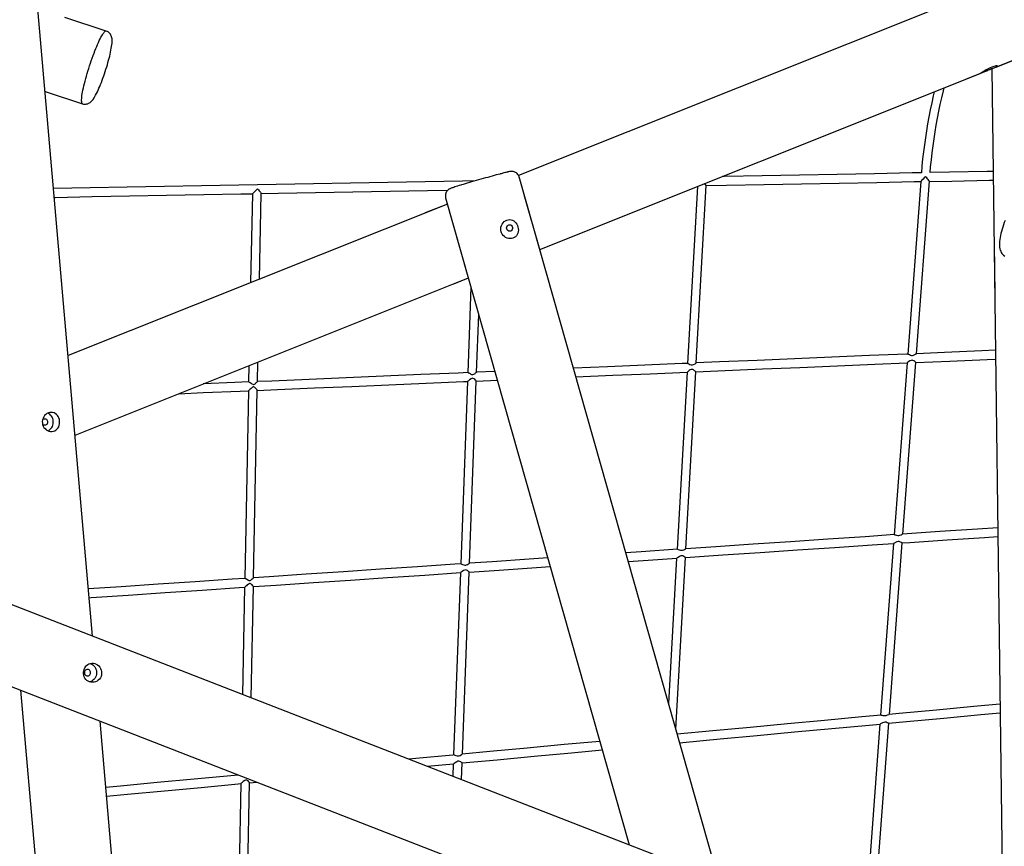
# Model space of a CAD drawing. Extents: x 1897 to 16912, y 8993 to 21807.
# Drawn here: x 9510 to 11313, y 14160 to 15673 of the extents above; entities that cross this region are included whole.
import ezdxf

# ---------------------------------------------------------------- set-up
doc = ezdxf.new("R2010")
doc.units = 0
doc.layers.add('LAYER01', color=7, linetype='CONTINUOUS')

msp = doc.modelspace()

# ---------------------------------------------------------------- linework, layer by layer
at = {"layer": 'LAYER01', "color": 7, "linetype": 'CONTINUOUS'}
for p, q in [((9643.6, 14544.9), (9539.6, 15733.3)), ((11227.3, 15708.8), (10423.6, 15387.9)), ((9668.3, 15652.4), (9592.9, 15677)), ((11298.3, 15586.4), (11545, 15684.9)), ((11289.8, 15583), (11328, 15598.2)), ((11242.6, 15564.1), (11280.6, 15579.3)), ((11290.4, 15583.2), (11313, 13790.4)), ((10462.3, 15252.6), (11268.9, 15574.6)), ((9560.4, 15540.3), (9625, 15519.3)), ((10789.7, 14099.4), (10424.7, 15385.3)), ((10750.9, 15367.8), (10732.8, 15044.2)), ((10748.9, 15044.9), (10767, 15369.9)), ((11159.9, 15376.9), (11136.1, 15061.3)), ((11152.2, 15061.9), (11175.9, 15377.3)), ((9936.2, 15354.7), (9932.9, 15192)), ((9949.1, 15198.4), (9952.2, 15355.2)), ((10290, 15347), (10626.1, 14163)), ((10461.2, 15256.6), (10433.9, 15352.8)), ((10293.2, 15335.8), (9598.7, 15058.5)), ((10293.2, 15335.8), (10252.8, 15319.7)), ((10299.2, 15314.5), (10326.5, 15218.4)), ((11294.4, 15262.1), (11295.6, 15171.1)), ((9611.4, 14912.8), (10331.6, 15200.4)), ((10304.7, 15189.6), (10331.6, 15200.4)), ((10336.4, 15183.7), (10330.6, 15027.1)), ((10346.6, 15027.7), (10350.5, 15133.8)), ((9929.9, 15040), (9929.3, 15010.1)), ((9945.4, 15010.8), (9946.1, 15046.5)), ((11134.9, 15045.3), (11111.2, 14730.6)), ((11127.4, 14731.7), (11151, 15045.9)), ((10380.2, 15029.2), (10346.5, 15027.8)), ((10732, 15028.2), (10713.9, 14703.9)), ((10730, 14705), (10748, 15028.9)), ((10330, 15011.2), (10317.6, 14677.2)), ((10333.6, 14678.3), (10346, 15011.9)), ((10345.9, 15011.8), (10384.7, 15013.4)), ((9929, 14994.2), (9922.2, 14650.6)), ((9938.3, 14651.7), (9945.1, 14995)), ((11311.7, 13896.5), (8688.5, 14916.2)), ((8637.7, 14785.7), (12797.2, 13168.9)), ((11110, 14714.5), (11086.4, 14400.3)), ((11102.5, 14401.8), (11126.2, 14715.7)), ((10713, 14687.8), (10698.2, 14421.9)), ((10711.6, 14374.7), (10729.1, 14688.9)), ((10317, 14661.2), (10304.6, 14327.5)), ((10320.7, 14329), (10333, 14662.3)), ((9921.9, 14634.7), (9918.1, 14438.2)), ((9933.9, 14432.1), (9938, 14635.8)), ((9511.7, 14446), (9675.2, 12577)), ((9813.7, 12600.7), (9657.2, 14389.4)), ((11085.2, 14384.1), (11061.6, 14070.4)), ((11077.7, 14072.3), (11101.3, 14385.8)), ((10255.9, 14306.9), (10304.4, 14311.4)), ((10304, 14311.4), (10303.2, 14288.5)), ((10319, 14282.4), (10320.1, 14312.9)), ((9914.8, 14275.2), (9908.1, 13931.8)), ((9924.1, 13933.7), (9930.9, 14276.7)), ((9930.9, 14276.6), (9944.2, 14277.8))]:
    msp.add_line(p, q, dxfattribs=at)
for points in [[(9625.1, 15519.3), (9626.8, 15518.8), (9628.9, 15518.6), (9630.9, 15518.6), (9632.9, 15518.9), (9634.7, 15519.4), (9636.3, 15520.1), (9637.8, 15520.9), (9639.2, 15521.8), (9640.5, 15522.9), (9641.8, 15524), (9643, 15525.4), (9644.4, 15527.2), (9646.2, 15529.8), (9647.7, 15532.3), (9649.1, 15534.9), (9650.7, 15537.9), (9652.2, 15540.9), (9653.6, 15544.1), (9655.1, 15547.5), (9656.6, 15551), (9658.1, 15554.6), (9659.6, 15558.4), (9661, 15562.2), (9662.5, 15566.2), (9663.9, 15570.2), (9665.3, 15574.3), (9666.7, 15578.4), (9668, 15582.5), (9669.3, 15586.7), (9670.5, 15590.8), (9671.7, 15594.8), (9672.8, 15598.8), (9673.8, 15602.8), (9674.8, 15606.6), (9675.7, 15610.3), (9676.5, 15613.9), (9677.2, 15617.3), (9677.8, 15620.7), (9678.4, 15623.8), (9678.8, 15626.9), (9679.1, 15629.9), (9679.3, 15632.8), (9679.3, 15636), (9679.1, 15638.1), (9678.8, 15640), (9678.4, 15641.7), (9677.8, 15643.3), (9677.1, 15645), (9676.1, 15646.6), (9674.9, 15648.1), (9673.5, 15649.5), (9671.9, 15650.7), (9670.1, 15651.7), (9668.3, 15652.4)], [(9638, 15588.7), (9639.5, 15593.4), (9641.1, 15598.1), (9642.8, 15602.8), (9644.4, 15607.3), (9646.1, 15611.8), (9647.7, 15616.1), (9649.4, 15620.3), (9651, 15624.2), (9652.7, 15628), (9654.2, 15631.6), (9655.8, 15634.9), (9657.3, 15638), (9658.8, 15640.9), (9660.2, 15643.4), (9661.5, 15645.7), (9662.7, 15647.6), (9663.9, 15649.2), (9665, 15650.5), (9666, 15651.5), (9666.8, 15652.2), (9667.6, 15652.5), (9668.3, 15652.4), (9668.3, 15652.4)], [(9625, 15519.3), (9625, 15519.3), (9624.5, 15519.7), (9624, 15520.4), (9623.7, 15521.4), (9623.5, 15522.8), (9623.4, 15524.5), (9623.4, 15526.5), (9623.5, 15528.8), (9623.8, 15531.4), (9624.1, 15534.3), (9624.6, 15537.4), (9625.2, 15540.8), (9625.9, 15544.4), (9626.7, 15548.2), (9627.6, 15552.3), (9628.7, 15556.4), (9629.8, 15560.8), (9630.9, 15565.3), (9632.2, 15569.8), (9633.6, 15574.5), (9635, 15579.2), (9636.4, 15583.9), (9638, 15588.7)], [(11289.9, 15586.2), (11287.4, 15585.2), (11284.8, 15583.9), (11282.3, 15582.6), (11279.8, 15581.1), (11277.4, 15579.7), (11275.2, 15578.3), (11273.2, 15577.1), (11271.5, 15576), (11270.2, 15575.3), (11269.2, 15574.7), (11268.9, 15574.7)], [(11291.3, 15583.6), (11290.3, 15583.2), (11288.9, 15582.6), (11287.1, 15581.9), (11285.2, 15581.2), (11283.4, 15580.5), (11282, 15579.9), (11281, 15579.5), (11280.6, 15579.3), (11280.9, 15579.4), (11281.7, 15579.8), (11283, 15580.5), (11284.6, 15581.3), (11286.4, 15582.1), (11288.2, 15582.9), (11289.8, 15583.5), (11291, 15583.8), (11291.6, 15584), (11291.6, 15583.8), (11291.3, 15583.6)], [(11298.3, 15586.4), (11299.4, 15586.8), (11300.3, 15587.3), (11300.7, 15587.8), (11300.6, 15588.1), (11300.1, 15588.4), (11299.1, 15588.5), (11297.7, 15588.4), (11296, 15588.1), (11293.8, 15587.6), (11292, 15587), (11289.9, 15586.2)], [(11177.2, 15393.2), (11178.1, 15403.9), (11179.4, 15416.7), (11180.9, 15429.4), (11182.5, 15442.2), (11184.3, 15454.9), (11186.3, 15467.6), (11188.4, 15480.2), (11190.7, 15492.8), (11193.2, 15505.4), (11195.8, 15517.9), (11198.5, 15530.3), (11201.5, 15542.7), (11202.9, 15548.3)], [(11184.6, 15541), (11182.9, 15533.5), (11180.1, 15520.9), (11177.4, 15508.2), (11174.9, 15495.5), (11172.6, 15482.7), (11170.5, 15469.9), (11168.5, 15457), (11166.6, 15444.1), (11165, 15431.2), (11163.5, 15418.2), (11162.2, 15405.3), (11161.1, 15392.9)], [(10389.8, 15390.8), (10389.6, 15390.7), (10386.3, 15389.8), (10382.8, 15388.9), (10379.1, 15387.9), (10375.2, 15386.8), (10371.2, 15385.7), (10367.1, 15384.6), (10363, 15383.4), (10358.7, 15382.2), (10354.4, 15381), (10350.2, 15379.8), (10345.9, 15378.6), (10341.7, 15377.4), (10337.5, 15376.2), (10333.5, 15375), (10329.6, 15373.8), (10325.8, 15372.7), (10322.3, 15371.7), (10319, 15370.7)], [(10404.6, 15394.5), (10403.8, 15394.3), (10401.8, 15393.8), (10399.6, 15393.3), (10397.1, 15392.7), (10394.5, 15392), (10391.7, 15391.2), (10390.1, 15390.8)], [(10424.6, 15385.3), (10424.2, 15386.6), (10423.3, 15388.4), (10422.2, 15390.1), (10421, 15391.5), (10419.6, 15392.6), (10418.2, 15393.6), (10416.7, 15394.3), (10415.3, 15394.9), (10413.9, 15395.2), (10412.7, 15395.4), (10411.7, 15395.5), (10410.8, 15395.5), (10410, 15395.4), (10409.4, 15395.4), (10408.7, 15395.3), (10408, 15395.2), (10406.9, 15395), (10405.3, 15394.7), (10404.6, 15394.5)], [(11161.1, 15392.9), (11144.2, 15392.6), (11075.5, 15391.3), (11006.8, 15390.1), (10938.1, 15388.8), (10869.4, 15387.6), (10800.8, 15386.3), (10797.2, 15386.3)], [(11175.9, 15377.3), (11175.9, 15377.3), (11175.7, 15377.8), (11175, 15378.7), (11173.6, 15380.6), (11172.4, 15382), (11171, 15383.5), (11168.9, 15385.8), (11168.9, 15385.8)], [(11292.8, 15395.3), (11281.7, 15395.1), (11212.9, 15393.8), (11177.2, 15393.2)], [(10344, 15378), (10321.1, 15377.6), (10252.7, 15376.4), (10184.4, 15375.1), (10116, 15373.9), (10047.8, 15372.6), (9979.5, 15371.4), (9911.3, 15370.2), (9843.1, 15368.9), (9775, 15367.7), (9706.9, 15366.4), (9638.9, 15365.2), (9571.9, 15364)], [(9936.2, 15354.7), (9936.3, 15354.8), (9936.9, 15355.3), (9937.9, 15356.3), (9939.8, 15358.2), (9941.3, 15359.6), (9942.8, 15361.2), (9945.3, 15363.7), (9945.4, 15363.7)], [(9945.4, 15363.7), (9945.4, 15363.7), (9947.1, 15362), (9948.7, 15360.2), (9950.7, 15357.7), (9951.8, 15356.2), (9952.2, 15355.3), (9952.1, 15355.2)], [(10318.8, 15370.6), (10317.6, 15370.3), (10314.6, 15369.4), (10311.8, 15368.5), (10309.3, 15367.7), (10307, 15367), (10304.9, 15366.3), (10303.1, 15365.7), (10301.4, 15365.2), (10299.9, 15364.6), (10298.8, 15364.2), (10298, 15363.8), (10297.4, 15363.5), (10296.7, 15363.2), (10295.9, 15362.7), (10295.1, 15362.1), (10294.1, 15361.3), (10293, 15360.1), (10291.9, 15358.8), (10291, 15357.2), (10290.2, 15355.5), (10289.7, 15353.6), (10289.5, 15351.6), (10289.5, 15349.7), (10289.8, 15347.7), (10290, 15347)], [(10767, 15369.7), (10804.6, 15370.4), (10873.3, 15371.7), (10941.9, 15372.9), (11010.6, 15374.2), (11079.3, 15375.4), (11148, 15376.7), (11159.9, 15376.9)], [(11175.8, 15377.2), (11216.8, 15377.9), (11285.5, 15379.2), (11293, 15379.3)], [(9573.3, 15348), (9574.7, 15348), (9642.7, 15349.3), (9710.8, 15350.5), (9778.8, 15351.7), (9847, 15353), (9915.1, 15354.2), (9936.2, 15354.6)], [(9952.2, 15354.9), (9983.3, 15355.5), (10051.6, 15356.7), (10119.9, 15358), (10188.2, 15359.2), (10256.6, 15360.4), (10293.9, 15361.1)], [(10391.6, 15285.1), (10391, 15287.9), (10390.9, 15290.8), (10391.3, 15293.7), (10392.2, 15296.4), (10393.5, 15299.1), (10395.2, 15301.4), (10397.2, 15303.5), (10399.6, 15305.1), (10402, 15306.3), (10404.6, 15307), (10407.2, 15307.2), (10409.8, 15307), (10412.2, 15306.2), (10414.6, 15305), (10416.7, 15303.4), (10418.7, 15301.4), (10420.3, 15299), (10421.6, 15296.4), (10422.5, 15293.6), (10423.1, 15290.7), (10423.2, 15287.9), (10422.9, 15285.2), (10422.3, 15282.5), (10421.2, 15280), (10419.7, 15277.7), (10417.8, 15275.8), (10415.7, 15274.3), (10413.2, 15273.2), (10410.6, 15272.5), (10407.9, 15272.4), (10405.2, 15272.7), (10402.5, 15273.4), (10399.9, 15274.6), (10397.5, 15276.2), (10395.3, 15278.3), (10393.5, 15280.7), (10392.4, 15282.8), (10391.6, 15285.1)], [(10405.6, 15297.7), (10407.4, 15297.9), (10409.2, 15297.4), (10410.7, 15296.3), (10411.9, 15294.7), (10412.5, 15292.8), (10412.6, 15290.8), (10412, 15288.9), (10410.9, 15287.4), (10409.4, 15286.3), (10407.6, 15285.9), (10405.7, 15286.2), (10404, 15287.1), (10402.6, 15288.5), (10401.8, 15290.4), (10401.6, 15292.4), (10402, 15294.3), (10403, 15296), (10404.4, 15297.2), (10405.6, 15297.7)], [(11314.4, 15305.9), (11312.8, 15301.7), (11311.4, 15297.6), (11310.1, 15293.6), (11308.9, 15289.6), (11307.8, 15285.6), (11306.9, 15281.8), (11306, 15278), (11305.3, 15274.3), (11304.8, 15270.7), (11304.4, 15267.2), (11304.2, 15263.7), (11304.2, 15260.1), (11304.5, 15256.6), (11305, 15253.8), (11305.6, 15251.4), (11306.5, 15249.2), (11307.5, 15247.1), (11308.7, 15245.3), (11310.1, 15243.6), (11311.8, 15242.1), (11313.7, 15240.6)], [(11136.6, 15061.3), (11134.5, 15061.2), (11065.9, 15058.3), (10997.3, 15055.4), (10928.7, 15052.5), (10860.2, 15049.6), (10791.6, 15046.7), (10748.8, 15044.9)], [(11136.6, 15061.2), (11136.7, 15061.3), (11137.7, 15060.9), (11139.2, 15060.2), (11141.5, 15059.2), (11143.2, 15058.7), (11145, 15058.7), (11146.8, 15059.2), (11149.3, 15060.5), (11150.4, 15061.2), (11151.3, 15061.7), (11152, 15061.9), (11152, 15061.9)], [(11296.9, 15068.1), (11271.8, 15067), (11203.2, 15064.1), (11152, 15061.9)], [(10733.3, 15044.2), (10723.1, 15043.8), (10654.7, 15040.9), (10586.2, 15038), (10524, 15035.3)], [(10733.3, 15044.2), (10733.3, 15044.2), (10734.1, 15044), (10735.4, 15043.4), (10737.4, 15042.4), (10739.4, 15041.5), (10740.8, 15041.2), (10742.3, 15041.4), (10744.1, 15042.1), (10746.7, 15043.6), (10748.1, 15044.5), (10748.8, 15044.9), (10748.8, 15044.8)], [(10748, 15028.8), (10801.6, 15031.1), (10870.2, 15034), (10938.7, 15036.9), (11007.3, 15039.8), (11075.9, 15042.7), (11135, 15045.2)], [(11150.9, 15045.9), (11150.8, 15046), (11150.2, 15046.5), (11149.1, 15047.4), (11147.4, 15048.7), (11145.5, 15049.5), (11144, 15049.8), (11142.4, 15049.6), (11140.2, 15048.6), (11137.5, 15046.9), (11136, 15045.8), (11135.2, 15045.3), (11135, 15045.3)], [(11150.9, 15045.9), (11213.2, 15048.5), (11281.9, 15051.4), (11297.1, 15052.1)], [(10331, 15027.2), (10312.8, 15026.4), (10244.5, 15023.5), (10176.3, 15020.6), (10108.1, 15017.7), (10039.9, 15014.8), (9971.8, 15011.9), (9945.4, 15010.8)], [(10331, 15027.1), (10331.5, 15027.1), (10332.6, 15026.6), (10334.7, 15025.4), (10335.9, 15024.7), (10337.3, 15024.1), (10338.6, 15023.7), (10340, 15023.8), (10341.5, 15024.3), (10343.9, 15025.9), (10344.9, 15026.7), (10345.8, 15027.3), (10346.4, 15027.8), (10346.5, 15027.7)], [(10528.5, 15019.5), (10596.2, 15022.4), (10664.7, 15025.3), (10732.1, 15028.1)], [(10748, 15028.9), (10747.8, 15029.1), (10747.2, 15029.7), (10746, 15030.8), (10744.1, 15032.2), (10742.5, 15033), (10741.1, 15033.2), (10739.7, 15033), (10737.6, 15032.1), (10736.2, 15031.1), (10734.8, 15030.1), (10733.2, 15028.9), (10732.4, 15028.3), (10732.1, 15028.2)], [(9929.7, 15010.1), (9903.8, 15009), (9846.2, 15006.6)], [(9945, 14995), (9944.9, 14995.5), (9944.2, 14996.4), (9942.7, 14998.3), (9940.5, 15000.2), (9939.4, 15000.9), (9938.6, 15001.1), (9937.7, 15001), (9936.5, 15000.5), (9935, 14999.4), (9933.6, 14998.2), (9932.3, 14996.9), (9931, 14995.8), (9929.9, 14994.7), (9929.2, 14994.1), (9929.1, 14994.1)], [(9929.7, 15010.1), (9929.7, 15010.1), (9930.5, 15009.9), (9931.8, 15009.2), (9934.1, 15007.7), (9935.4, 15006.8), (9936.9, 15006), (9938, 15005.7), (9938.8, 15005.7), (9939.8, 15006.1), (9941.1, 15007), (9942.3, 15008), (9943.3, 15008.9), (9944.3, 15009.8), (9945.1, 15010.6), (9945.4, 15010.8)], [(9945, 14994.8), (9981.8, 14996.3), (10049.9, 14999.2), (10118, 15002.1), (10186.2, 15005), (10254.5, 15007.9), (10322.7, 15010.8), (10330, 15011.1)], [(10346, 15011.9), (10346, 15011.9), (10345.7, 15012.4), (10344.9, 15013.3), (10343.2, 15015), (10342.1, 15015.8), (10340.7, 15016.5), (10339.5, 15016.8), (10338.1, 15016.7), (10336.5, 15015.9), (10333.6, 15013.9), (10331.7, 15012.3), (10330.6, 15011.5), (10330, 15011.1), (10330, 15011.1)], [(9801.3, 14988.7), (9845.7, 14990.6), (9913.7, 14993.4), (9929.1, 14994.1)], [(9583.1, 14938.6), (9582.6, 14941.5), (9581.8, 14944.2), (9580.7, 14946.7), (9579.2, 14949), (9577.3, 14950.9), (9575.2, 14952.5), (9572.9, 14953.7), (9570.3, 14954.3), (9567.7, 14954.5), (9565, 14954.2), (9562.5, 14953.4), (9560, 14952.2), (9557.8, 14950.5), (9555.7, 14948.5), (9554, 14946.2), (9552.7, 14943.5), (9551.8, 14940.7), (9551.4, 14937.7), (9551.5, 14934.8), (9552, 14932), (9553.1, 14929.3), (9554.5, 14926.9), (9556.4, 14924.7), (9558.5, 14922.8), (9561, 14921.3), (9563.6, 14920.2), (9566.4, 14919.6), (9569.1, 14919.5), (9571.7, 14919.9), (9574.1, 14920.8), (9576.3, 14922.1), (9578.3, 14923.8), (9580, 14925.8), (9581.4, 14928.2), (9582.4, 14930.9), (9583, 14933.8), (9583.2, 14936.2), (9583.1, 14938.6)], [(9561.9, 14920.8), (9563.7, 14921.7), (9565.5, 14923.1), (9567.2, 14924.8), (9568.7, 14926.7), (9569.8, 14928.8), (9570.7, 14931.1), (9571.3, 14933.5), (9571.6, 14936), (9571.5, 14938.5), (9571.2, 14941), (9570.5, 14943.4), (9569.5, 14945.6), (9568.2, 14947.7), (9566.7, 14949.5), (9564.9, 14951.1), (9563, 14952.4), (9561.7, 14953)], [(9551.8, 14941.1), (9552.3, 14941.6), (9553.5, 14942.4), (9554.8, 14942.8), (9556.2, 14942.8), (9557.5, 14942.5), (9558.8, 14941.8), (9559.8, 14940.8), (9560.6, 14939.6), (9561, 14938.2), (9561.1, 14936.7), (9560.9, 14935.2), (9560.4, 14933.8), (9559.6, 14932.6), (9558.5, 14931.7), (9557.2, 14931.1), (9555.9, 14930.9), (9554.5, 14931), (9553.2, 14931.5), (9552.1, 14932.4), (9551.9, 14932.6)], [(11112.1, 14730.7), (11058.2, 14727), (10989.7, 14722.4), (10921.3, 14717.8), (10852.9, 14713.2), (10784.5, 14708.6), (10729.7, 14704.9)], [(11112.1, 14730.6), (11112.4, 14730.6), (11113.8, 14730.3), (11115.7, 14729.7), (11117.9, 14729.3), (11119.8, 14729.2), (11121.7, 14729.6), (11124.1, 14730.5), (11126.1, 14731.4), (11126.9, 14731.6)], [(11301, 14743.3), (11263.7, 14740.8), (11195.1, 14736.2), (11126.9, 14731.7)], [(10729, 14688.9), (10729.3, 14688.9), (10797.6, 14693.5), (10866, 14698.1), (10934.4, 14702.7), (11002.9, 14707.3), (11071.3, 14711.9), (11110.3, 14714.5)], [(11126.1, 14715.6), (11125.5, 14715.8), (11124.5, 14716.4), (11122.8, 14717.2), (11120.3, 14718), (11118.4, 14718), (11116.5, 14717.6), (11113.9, 14716.4), (11112.7, 14715.7), (11111.7, 14715.1), (11110.6, 14714.6), (11110.3, 14714.5)], [(11126.1, 14715.6), (11139.8, 14716.5), (11208.3, 14721.1), (11276.8, 14725.7), (11301.2, 14727.3)], [(10714.6, 14703.9), (10647.8, 14699.4), (10619.9, 14697.6)], [(10714.6, 14703.9), (10714.7, 14703.9), (10715.9, 14703.7), (10717.6, 14703.1), (10720.1, 14702.3), (10721.9, 14702.1), (10723.7, 14702.3), (10725.9, 14703.1), (10728.2, 14704.3), (10729.4, 14704.9), (10729.7, 14704.9)], [(10318.2, 14677.3), (10306.8, 14676.5), (10238.7, 14671.9), (10170.7, 14667.3), (10102.7, 14662.8), (10034.7, 14658.2), (9966.8, 14653.6), (9938.2, 14651.7)], [(10318.2, 14677.2), (10318.4, 14677.3), (10319.5, 14677), (10321.1, 14676.3), (10323.5, 14675.4), (10325.2, 14674.9), (10326.7, 14674.9), (10328.1, 14675.2), (10330.3, 14676.3), (10332.1, 14677.5), (10333.2, 14678.2), (10333.5, 14678.3)], [(10477.1, 14688), (10443.1, 14685.7), (10374.9, 14681.1), (10333.5, 14678.3)], [(10624.4, 14681.8), (10661, 14684.3), (10713.2, 14687.8)], [(10729, 14688.9), (10729.1, 14688.9), (10728.7, 14689.1), (10727.8, 14689.8), (10726.4, 14690.7), (10724.1, 14691.7), (10722.3, 14692), (10720.5, 14691.7), (10718.2, 14690.7), (10715.6, 14689.1), (10714.1, 14688.2), (10713.3, 14687.8), (10713.2, 14687.9)], [(9938, 14635.6), (9979.9, 14638.5), (10047.8, 14643), (10115.8, 14647.6), (10183.8, 14652.2), (10251.8, 14656.8), (10317.2, 14661.2)], [(10333, 14662.3), (10333, 14662.4), (10332.5, 14662.9), (10331.5, 14663.8), (10329.8, 14665), (10328, 14665.9), (10326.4, 14666.1), (10324.9, 14665.9), (10322.8, 14664.9), (10320, 14663.1), (10318.4, 14661.9), (10317.5, 14661.3), (10317.2, 14661.2)], [(10333, 14662.2), (10388.1, 14665.9), (10456.2, 14670.5), (10481.6, 14672.2)], [(9922.7, 14650.7), (9898.9, 14649.1), (9831.1, 14644.5), (9763.3, 14639.9), (9695.6, 14635.4), (9636, 14631.3)], [(9937.9, 14635.8), (9937.8, 14636.3), (9937.1, 14637.2), (9935.5, 14638.9), (9934.4, 14639.8), (9933.2, 14640.7), (9932, 14641.1), (9931, 14641.2), (9930.1, 14640.9), (9928.3, 14639.8), (9926.7, 14638.6), (9925.2, 14637.3), (9923.5, 14635.8), (9922.5, 14634.9), (9922, 14634.6), (9922, 14634.6)], [(9922.7, 14650.6), (9923.1, 14650.6), (9924.2, 14650.2), (9926.2, 14649), (9928.7, 14647.6), (9929.9, 14647.1), (9931, 14646.9), (9932.1, 14647), (9933.4, 14647.7), (9935.9, 14649.6), (9937.5, 14651), (9938.1, 14651.6), (9938.2, 14651.6)], [(9637.4, 14615.4), (9641, 14615.6), (9708.7, 14620.2), (9776.4, 14624.8), (9844.2, 14629.3), (9912, 14633.9), (9922, 14634.6)], [(9627.9, 14484.1), (9629.1, 14486.7), (9630.6, 14489.1), (9632.4, 14491.2), (9634.5, 14492.9), (9636.9, 14494.2), (9639.4, 14495.1), (9642.1, 14495.5), (9644.9, 14495.4), (9647.6, 14494.8), (9650.2, 14493.7), (9652.5, 14492.3), (9654.7, 14490.4), (9656.6, 14488.2), (9658.1, 14485.8), (9659.2, 14483), (9659.9, 14480.1), (9660.1, 14477.2), (9659.7, 14474.2), (9658.9, 14471.4), (9657.7, 14468.9), (9656, 14466.5), (9654, 14464.6), (9651.6, 14462.9), (9649, 14461.6), (9646.2, 14460.8), (9643.3, 14460.5), (9640.4, 14460.7), (9637.6, 14461.4), (9635.1, 14462.5), (9632.9, 14464), (9630.9, 14465.9), (9629.3, 14468.1), (9628.1, 14470.7), (9627.2, 14473.4), (9626.8, 14476.4), (9626.9, 14479.3), (9627.3, 14481.7), (9627.9, 14484.1)], [(9628.8, 14480.2), (9628.5, 14478.8), (9628.5, 14477.2), (9628.9, 14475.8), (9629.6, 14474.5), (9630.6, 14473.4), (9631.9, 14472.7), (9633.2, 14472.2), (9634.7, 14472.2), (9636.1, 14472.5), (9637.3, 14473.1), (9638.4, 14474.1), (9639.2, 14475.4), (9639.7, 14476.8), (9639.9, 14478.3), (9639.7, 14479.8), (9639.1, 14481.2), (9638.2, 14482.3), (9637.1, 14483.3), (9635.8, 14483.9), (9634.4, 14484.1), (9633, 14484), (9631.6, 14483.5), (9630.4, 14482.7), (9629.5, 14481.5), (9628.8, 14480.2)], [(9638.7, 14495), (9640, 14494.6), (9642.1, 14493.5), (9644.1, 14492.2), (9645.9, 14490.6), (9647.5, 14488.7), (9648.7, 14486.6), (9649.7, 14484.3), (9650.4, 14481.9), (9650.8, 14479.4), (9650.8, 14476.9), (9650.4, 14474.5), (9649.8, 14472.1), (9648.8, 14469.8), (9647.5, 14467.7), (9646, 14465.8), (9644.2, 14464.2), (9642.2, 14462.8), (9640, 14461.8), (9638, 14461.1)], [(11305.1, 14420.6), (11257.2, 14416.2), (11188.9, 14409.8), (11120.5, 14403.5), (11101.9, 14401.7)], [(11087.4, 14400.4), (11052.3, 14397.1), (10984, 14390.8), (10915.8, 14384.4), (10847.6, 14378.1), (10779.4, 14371.7), (10714.1, 14365.6)], [(11087.4, 14400.4), (11088.5, 14400.3), (11090.3, 14400), (11092.8, 14399.5), (11094.9, 14399.5), (11096.9, 14399.9), (11099.4, 14400.8), (11101.4, 14401.6), (11101.9, 14401.7)], [(11101.1, 14385.6), (11133.7, 14388.6), (11202, 14395), (11270.3, 14401.3), (11305.3, 14404.6)], [(10718.6, 14350), (10724.4, 14350.5), (10792.6, 14356.9), (10860.7, 14363.2), (10928.9, 14369.6), (10997.1, 14375.9), (11065.4, 14382.3), (11085.7, 14384.2)], [(11101.1, 14385.7), (11101, 14385.6), (11100.1, 14386), (11098.6, 14386.6), (11096.4, 14387.3), (11094.4, 14387.5), (11092.3, 14387.1), (11089.7, 14386.1), (11087.4, 14384.9), (11086.1, 14384.3), (11085.7, 14384.2)], [(10572.4, 14352.4), (10507.1, 14346.4), (10439.2, 14340), (10371.2, 14333.7), (10320.5, 14329)], [(10320.1, 14312.9), (10384.3, 14318.9), (10452.2, 14325.2), (10520.2, 14331.5), (10576.8, 14336.8)], [(10305.4, 14327.6), (10303.3, 14327.4), (10235.5, 14321.1), (10222.6, 14319.9)], [(10320.1, 14312.9), (10319.9, 14313.1), (10319.2, 14313.7), (10317.9, 14314.7), (10315.7, 14315.8), (10314.1, 14316.2), (10312.3, 14316), (10310.2, 14315.2), (10307.4, 14313.4), (10305.7, 14312.2), (10304.7, 14311.6), (10304.3, 14311.4)], [(10305.4, 14327.5), (10305.6, 14327.6), (10306.9, 14327.3), (10308.6, 14326.7), (10311.2, 14325.9), (10312.9, 14325.7), (10314.6, 14325.9), (10316.7, 14326.7), (10319, 14328.1), (10320.1, 14328.8), (10320.5, 14328.9)], [(9910.9, 14290.8), (9896.9, 14289.5), (9829.4, 14283.2), (9761.9, 14276.9), (9694.4, 14270.6), (9667.8, 14268.1)], [(9930.9, 14276.7), (9930.6, 14277.3), (9929.9, 14278.2), (9928.2, 14279.9), (9927.1, 14280.7), (9925.8, 14281.5), (9924.7, 14281.7), (9923.5, 14281.6), (9922, 14280.9), (9919.2, 14278.7), (9917, 14276.8), (9915.8, 14275.7), (9915.1, 14275.2), (9914.9, 14275.2)], [(9669.2, 14252.2), (9707.4, 14255.8), (9774.9, 14262), (9842.4, 14268.3), (9909.9, 14274.6), (9915, 14275.1)]]:
    msp.add_lwpolyline(points, dxfattribs=at)
for centre, radius, start, end in [((9588.8, 15600.6), 66.6, 240.8382, 244.7905), ((10514.4, 14927.6), 479.7, 103.3165, 105.0524), ((11262.4, 15282), 139.7, 132.0111, 137.2012), ((10755.9, 15364.9), 12.1, 24.1956, 43.8872)]:
    msp.add_arc(centre, radius, start, end, dxfattribs=at)

doc.saveas('drawing.dxf')
